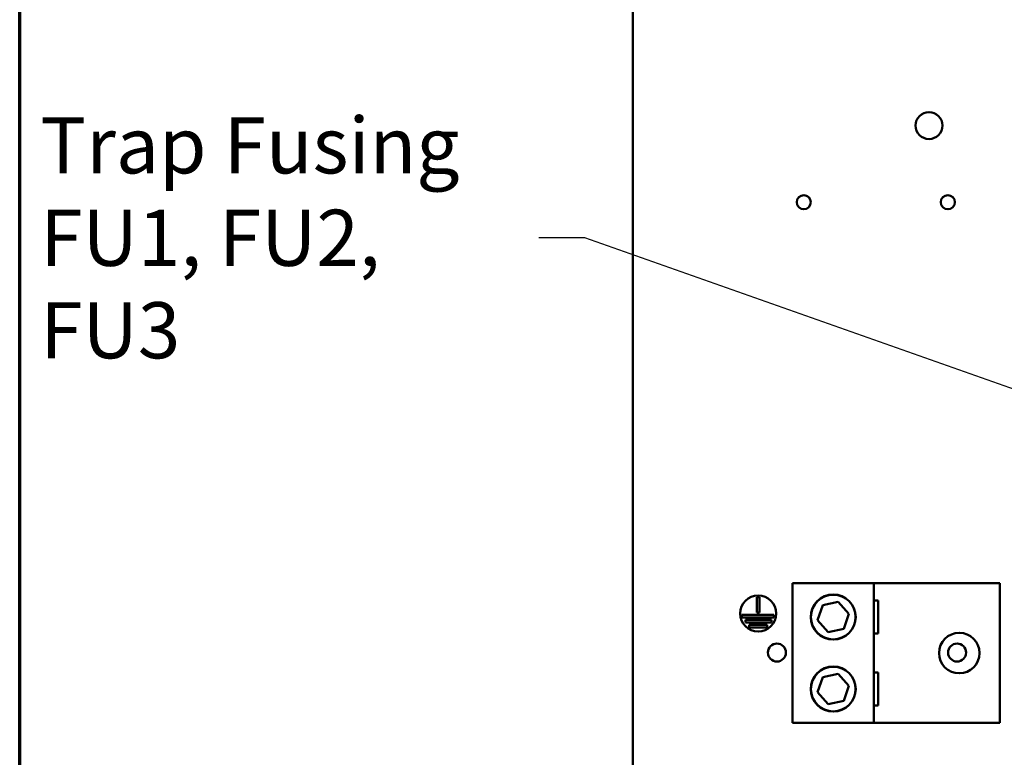
# Model space of a CAD drawing. Units: inches. Extents: x 3 to 140, y 1 to 109.
# Drawn here: x 5 to 19, y 43 to 54 of the extents above; entities that cross this region are included whole.
import ezdxf

# ---------------------------------------------------------------- set-up
doc = ezdxf.new("R2010")
doc.units = ezdxf.units.IN
doc.header["$LTSCALE"] = 6.5
doc.header["$MEASUREMENT"] = 0
doc.layers.get('0').update_dxf_attribs({"lineweight": 25})
for name, color, linetype, lineweight in [('Border (ANSI)', 7, 'Continuous', 70), ('Symbol (ANSI)', 7, 'Continuous', 25), ('Visible (ANSI)', 7, 'Continuous', 50)]:
    doc.layers.add(name, color=color, linetype=linetype, lineweight=lineweight)
doc.styles.add('Note Text (ANSI)', font='tahoma.ttf')
doc.dimstyles.new('Default (ANSI)$7', dxfattribs={"dimscale": 6.5, "dimtxt": 0.12, "dimasz": 0.098425, "dimexe": 0.125, "dimexo": 0.0625, "dimgap": 0.031496, "dimtad": 0, "dimtih": 1, "dimtoh": 1, "dimrnd": 1e-08, "dimzin": 0, "dimdsep": 46, "dimtxsty": 'Note Text (ANSI)', "dimcen": 0.09, "dimdle": 0.393701, "dimclrd": 256, "dimclre": 256, "dimclrt": 256, "dimadec": 0, "dimazin": 1, "dimtfac": 1, "dimtofl": 0, "dimtmove": 0, "dimatfit": 3, "dimfxl": 1, "dimtolj": 1, "dimtzin": 4, "dimlwd": -1, "dimlwe": -1, "dimarcsym": 0})

# ---------------------------------------------------------------- blocks, each defined once
blk = doc.blocks.new('Borders Default Border')
at = {"layer": 'Border (ANSI)', "flags": 128}
blk.add_lwpolyline([(0.75, 0.5), (0.75, 16.5), (21.25, 16.5), (21.25, 0.5), (0.75, 0.5)], dxfattribs=at)

msp = doc.modelspace()

# ---------------------------------------------------------------- linework, layer by layer
at = {"layer": 'Visible (ANSI)'}
for p, q in [((13.3873, 68.5529), (13.3873, 23.2417)), ((15.6052, 45.8148), (16.7302, 45.8148)), ((15.6052, 43.8768), (15.6052, 45.8148)), ((16.7302, 45.8148), (18.4802, 45.8148)), ((16.7302, 45.8148), (16.7302, 43.8768)), ((18.4802, 45.8148), (18.4802, 43.8768)), ((15.1066, 45.4081), (15.1066, 45.6195)), ((15.1066, 45.6195), (15.1466, 45.6195)), ((15.1466, 45.6195), (15.1466, 45.4081)), ((16.0224, 45.5112), (16.2385, 45.5548)), ((16.2385, 45.5548), (16.3844, 45.3894)), ((16.7302, 45.5748), (16.7922, 45.5748)), ((16.7922, 45.5748), (16.7922, 45.1169)), ((15.1466, 45.4081), (15.1066, 45.4081)), ((15.9521, 45.3022), (16.0224, 45.5112)), ((16.3844, 45.3894), (16.314, 45.1804)), ((14.9018, 45.3381), (14.9018, 45.3781)), ((14.9018, 45.3781), (15.3424, 45.3781)), ((15.3424, 45.3381), (14.9018, 45.3381)), ((14.9506, 45.2681), (14.9506, 45.3081)), ((14.9506, 45.3081), (15.3115, 45.3081)), ((15.3115, 45.2681), (14.9506, 45.2681)), ((15.3115, 45.3081), (15.3115, 45.2681)), ((15.3424, 45.3781), (15.3424, 45.3381)), ((16.0979, 45.1368), (15.9521, 45.3022)), ((15.0034, 45.1981), (15.0034, 45.2381)), ((15.0034, 45.2381), (15.2517, 45.2381)), ((15.2517, 45.1981), (15.0034, 45.1981)), ((15.2517, 45.2381), (15.2517, 45.1981)), ((16.314, 45.1804), (16.0979, 45.1368)), ((16.7922, 45.1169), (16.7302, 45.1169)), ((16.7302, 44.5748), (16.7922, 44.5748)), ((16.7922, 44.5748), (16.7922, 44.1169)), ((15.9521, 44.3022), (16.0224, 44.5112)), ((16.0224, 44.5112), (16.2385, 44.5548)), ((16.2385, 44.5548), (16.3844, 44.3894)), ((16.0979, 44.1368), (15.9521, 44.3022)), ((16.3844, 44.3894), (16.314, 44.1804)), ((16.314, 44.1804), (16.0979, 44.1368)), ((16.7922, 44.1169), (16.7302, 44.1169)), ((16.7302, 43.8768), (15.6052, 43.8768)), ((18.4802, 43.8768), (16.7302, 43.8768))]:
    msp.add_line(p, q, dxfattribs=at)
for centre, radius in [((17.4983, 52.1727), 0.1875), ((15.7594, 51.1077), 0.098), ((17.7594, 51.1077), 0.098), ((16.1682, 45.3458), 0.3125), ((16.1682, 45.3458), 0.31), ((15.1266, 45.3945), 0.25), ((17.9182, 44.8458), 0.2812), ((15.3872, 44.8528), 0.125), ((17.8872, 44.8528), 0.125), ((16.1682, 44.3458), 0.3125), ((16.1682, 44.3458), 0.31)]:
    msp.add_circle(centre, radius, dxfattribs=at)

# ---------------------------------------------------------------- block references
at = {"xscale": 6.5, "yscale": 6.5, "zscale": 6.5}
msp.add_blockref('Borders Default Border', (0, 0), dxfattribs=at)

# ---------------------------------------------------------------- texts
at = {"layer": 'Symbol (ANSI)', "insert": (5.16, 52.2883), "char_height": 0.78, "width": 6.864506, "attachment_point": 1, "line_spacing_factor": 0.987884, "style": 'Note Text (ANSI)'}
msp.add_mtext('\\fTahoma|b0|i0;Trap Fusing \\P\\fTahoma|b0|i0;FU1, FU2, FU3', dxfattribs=at)

# ---------------------------------------------------------------- leaders
at = {"layer": 'Symbol (ANSI)', "annotation_type": 0, "has_hookline": 1, "hookline_direction": 1, "text_width": 0.3353}
msp.add_leader([(20.8872, 47.7288), (12.7225, 50.611), (12.0827, 50.611)], dimstyle='Default (ANSI)$7', override={"dimtad": 0}, dxfattribs=at)

doc.saveas('drawing.dxf')
